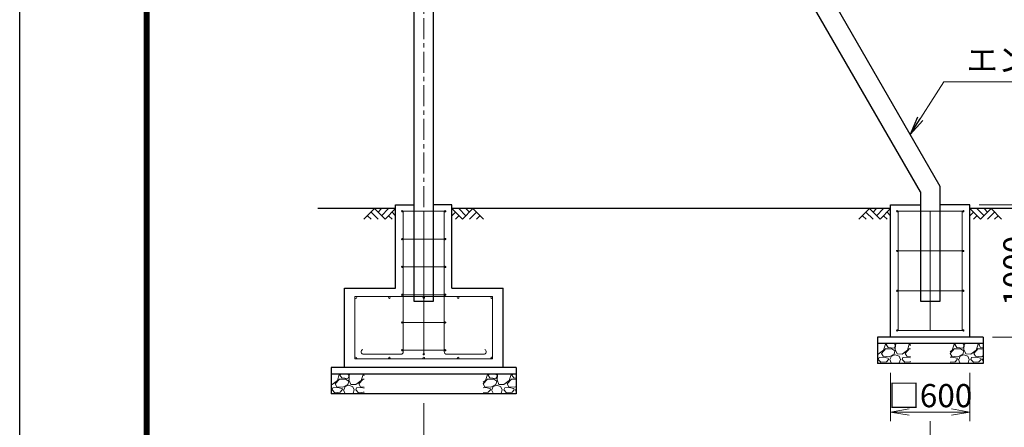
# Model space of a CAD drawing. Units: millimetres. Extents: x 0 to 29400, y 0 to 20790.
# Drawn here: x 0 to 7447, y 6937 to 10016 of the extents above; entities that cross this region are included whole.
import ezdxf

# ---------------------------------------------------------------- set-up
doc = ezdxf.new("R2010")
doc.units = ezdxf.units.MM
doc.header["$LTSCALE"] = 5
doc.header["$MEASUREMENT"] = 0
doc.header["$PDMODE"] = 35
doc.linetypes.add('CENTER', pattern=[50.8, 31.75, -6.35, 6.35, -6.35])
doc.layers.get('Defpoints').update_dxf_attribs({"color": 8})
for name, color, linetype in [('D-BGD', 7, 'Continuous'), ('D-STR1', 1, 'Continuous'), ('D-STR4', 7, 'Continuous'), ('D-TTL', 2, 'Continuous')]:
    doc.layers.add(name, color=color, linetype=linetype)
for name, color, linetype, lineweight in [('D-BMK', 2, 'CENTER', 13), ('D-DCR-HCH', 7, 'Continuous', 13), ('D-STR-DIM', 7, 'Continuous', 13), ('D-STR-TXT', 7, 'Continuous', 13), ('D-STR3', 3, 'Continuous', 13)]:
    doc.layers.add(name, color=color, linetype=linetype, lineweight=lineweight)
doc.styles.add('ゴシック', font='txt')
doc.dimstyles.new('STYLE', dxfattribs={"dimscale": 70, "dimtxt": 2.5, "dimasz": 2, "dimexe": 1, "dimexo": 1, "dimgap": 0.8, "dimtad": 1, "dimdsep": 46, "dimtxsty": 'ゴシック', "dimblk": 'OPEN', "dimcen": 1e-08, "dimclrd": 256, "dimclre": 256, "dimclrt": 256, "dimadec": 0, "dimazin": 2, "dimtfac": 1, "dimtmove": 2, "dimatfit": 3, "dimldrblk": 'OPEN', "dimfxl": 1, "dimtolj": 1, "dimtzin": 0, "dimlwd": -1, "dimlwe": -1, "dimarcsym": 0})

# ---------------------------------------------------------------- blocks, each defined once
blk = doc.blocks.new('_Open')
at = {"color": 0, "linetype": 'ByBlock', "lineweight": -2}
for p, q in [((-1, 0.167), (0, 0)), ((-1, -0.167), (0, 0)), ((0, 0), (-1, 0))]:
    blk.add_line(p, q, dxfattribs=at)
blk = doc.blocks.new('*D12')
at = {"layer": 'D-STR-DIM', "transparency": 16777216}
for p, q in [((3055.8, 7118.7), (3055.8, 6363.4)), ((6886.8, 6982.2), (6886.8, 6363.4)), ((3195.8, 6433.4), (6746.8, 6433.4))]:
    blk.add_line(p, q, dxfattribs=at)
at = {"layer": 'Defpoints', "color": 0, "transparency": 16777216}
for p in [(3055.8, 7188.7), (6886.8, 7052.2), (6886.8, 6433.4)]:
    blk.add_point(p, dxfattribs=at)
at = {"layer": 'D-STR-DIM', "transparency": 16777216, "xscale": 140, "yscale": 140, "zscale": 140, "rotation": 180}
blk.add_blockref('_Open', (3055.8, 6433.4), dxfattribs=at)
at = {"layer": 'D-STR-DIM', "transparency": 16777216, "xscale": 140, "yscale": 140, "zscale": 140}
blk.add_blockref('_Open', (6886.8, 6433.4), dxfattribs=at)
at = {"layer": 'D-STR-DIM', "transparency": 16777216, "insert": (4971.3, 6576.9), "char_height": 175, "attachment_point": 5, "style": 'ゴシック'}
blk.add_mtext('\\A1;3831', dxfattribs=at)
blk = doc.blocks.new('*D13')
at = {"layer": 'D-STR-DIM', "transparency": 16777216}
for p, q in [((6586.8, 7348.7), (6586.8, 6982.2)), ((7186.8, 7348.7), (7186.8, 6982.2)), ((6726.8, 7052.2), (7046.8, 7052.2))]:
    blk.add_line(p, q, dxfattribs=at)
at = {"layer": 'Defpoints', "color": 0, "transparency": 16777216}
for p in [(6586.8, 7418.7), (7186.8, 7418.7), (7186.8, 7052.2)]:
    blk.add_point(p, dxfattribs=at)
at = {"layer": 'D-STR-DIM', "transparency": 16777216, "xscale": 140, "yscale": 140, "zscale": 140, "rotation": 180}
blk.add_blockref('_Open', (6586.8, 7052.2), dxfattribs=at)
at = {"layer": 'D-STR-DIM', "transparency": 16777216, "xscale": 140, "yscale": 140, "zscale": 140}
blk.add_blockref('_Open', (7186.8, 7052.2), dxfattribs=at)
at = {"layer": 'D-STR-DIM', "transparency": 16777216, "insert": (6886.8, 7175.9), "char_height": 175, "attachment_point": 5, "style": 'ゴシック'}
blk.add_mtext('\\A1;□600', dxfattribs=at)
blk = doc.blocks.new('*D14')
at = {"layer": 'D-STR-DIM', "transparency": 16777216}
for p, q in [((7256.8, 8618.7), (7740, 8618.7)), ((7670, 8478.7), (7670, 7758.7)), ((7356.8, 7618.7), (7740, 7618.7))]:
    blk.add_line(p, q, dxfattribs=at)
at = {"layer": 'Defpoints', "color": 0, "transparency": 16777216}
for p in [(7186.8, 8618.7), (7286.8, 7618.7), (7670, 7618.7)]:
    blk.add_point(p, dxfattribs=at)
at = {"layer": 'D-STR-DIM', "transparency": 16777216, "xscale": 140, "yscale": 140, "zscale": 140}
for p, rotation in [((7670, 8618.7), 90), ((7670, 7618.7), 270)]:
    blk.add_blockref('_Open', p, dxfattribs=dict(at, rotation=rotation))
at = {"layer": 'D-STR-DIM', "transparency": 16777216, "insert": (7526.5, 8118.7), "char_height": 175, "attachment_point": 5, "rotation": 90, "style": 'ゴシック'}
blk.add_mtext('\\A1;1000', dxfattribs=at)

msp = doc.modelspace()

# ---------------------------------------------------------------- hatches: boundary and pattern name
at = {"layer": 'D-DCR-HCH'}
h = msp.add_hatch(dxfattribs=at)
h.set_pattern_fill('GRAVEL', color=256, scale=180)
h.set_pattern_definition([(228.01279, (-21870.052, 4208.558), (-1440, -1620), [24.2165, -2397.4358]), (184.96974, (-21886.252, 4190.558), (2160, 180), [41.5562, -4114.0665]), (132.510447, (-21927.652, 4186.958), (1800, -1980), [29.3018, -2900.8859]), (267.27369, (-21997.852, 4141.958), (180, 3600), [37.8428, -3746.4404]), (292.833654, (-21999.652, 4104.158), (-900, 2160), [37.1079, -3673.6872]), (357.27369, (-21985.252, 4069.958), (-3600, 180), [37.8428, -3746.4404]), (37.69424, (-21947.4516, 4068.1576), (-2340, -1800), [50.0452, -4954.4727]), (72.255328, (-21907.8516, 4098.7576), (1260, 3960), [47.2478, -4677.5379]), (121.429566, (-21893.452, 4143.758), (-1440, 2340), [37.971, -3759.1332]), (175.23636, (-21913.252, 4176.158), (1980, -180), [43.3498, -2124.1373]), (222.397438, (-21956.4516, 4179.7576), (-2160, -1980), [56.0606, -5550.0075]), (138.814075, (-21819.652, 4140.158), (-1260, 1080), [19.1342, -1894.2921]), (171.469234, (-21834.052, 4152.758), (2340, -360), [36.4027, -3603.8721]), (225, (-21870.05, 4158.16), (-2e-14, -180), [25.4558, -229.1027]), (203.19859, (-21882.652, 4179.758), (900, 360), [13.7084, -1357.1307]), (291.80141, (-21895.25, 4174.358), (-180, 540), [19.3865, -949.9431]), (30.96376, (-21888.052, 4156.358), (540, 360), [31.4872, -1018.0841]), (161.56505, (-21861.05, 4172.56), (360, -180), [22.7684, -546.4416]), (16.38954, (-21999.652, 4174.358), (1800, 540), [31.896, -3157.7121]), (70.346176, (-21969.052, 4183.358), (-720, -1980), [26.759, -2649.1334]), (293.19859, (-21861.052, 4208.558), (-360, 900), [27.4167, -1343.4225]), (343.61046, (-21850.252, 4183.358), (-1800, 540), [31.896, -3157.7121]), (339.443955, (-21999.652, 4062.758), (-900, 360), [30.7584, -1507.1623]), (294.77514, (-21970.852, 4051.958), (-900, 1980), [25.772, -2551.4358]), (66.80141, (-21859.252, 4028.558), (360, 900), [27.4167, -1343.4225]), (17.354025, (-21848.452, 4053.758), (-2340, -720), [30.1736, -2987.1763]), (69.443955, (-21947.452, 4028.558), (-360, -900), [15.3792, -1522.5415]), (101.30993, (-21870.05, 4028.558), (-180, 720), [9.1782, -908.6453]), (165.96376, (-21871.85, 4037.558), (540, -180), [37.1079, -705.0511]), (186.009006, (-21907.852, 4046.558), (1800, 180), [34.389, -3404.5062]), (303.69007, (-21888.05, 4140.16), (-180, 360), [25.96, -623.0393]), (353.157227, (-21873.6516, 4118.558), (3060, -360), [45.3229, -4486.9613]), (60.945396, (-21828.652, 4113.158), (-720, -1260), [18.5321, -1834.6813]), (90, (-21819.65, 4129.36), (-180, 180), [10.8, -169.2]), (120.256437, (-21911.452, 4051.958), (720, -1260), [25.0063, -2475.6336]), (48.01279, (-21924.052, 4073.558), (1440, 1620), [48.433, -2373.2194]), (0, (-21891.65, 4109.56), (180, 180), [46.8, -133.2]), (325.304846, (-21844.852, 4109.558), (1800, -1260), [28.4605, -2817.5894]), (254.0546, (-21821.452, 4093.358), (-180, -720), [26.2084, -1284.2114]), (207.645975, (-21828.6516, 4068.158), (-3420, -1800), [42.6717, -4224.5054]), (175.42608, (-21866.4516, 4048.358), (-2340, 180), [45.1438, -4469.2332])])
h.paths.add_polyline_path([(6736.762, 7568.744), (6486.762, 7568.744), (6486.762, 7418.744), (6736.762, 7418.744)])
h = msp.add_hatch(dxfattribs=at)
h.set_pattern_fill('GRAVEL', color=256, scale=180)
h.set_pattern_definition([(228.01279, (-22070.052, 4208.558), (-1440, -1620), [24.2165, -2397.4358]), (184.96974, (-22086.252, 4190.558), (2160, 180), [41.5562, -4114.0665]), (132.510447, (-22127.652, 4186.958), (1800, -1980), [29.3018, -2900.8859]), (267.27369, (-22197.852, 4141.958), (180, 3600), [37.8428, -3746.4404]), (292.833654, (-22199.652, 4104.158), (-900, 2160), [37.1079, -3673.6872]), (357.27369, (-22185.252, 4069.958), (-3600, 180), [37.8428, -3746.4404]), (37.69424, (-22147.4516, 4068.1576), (-2340, -1800), [50.0452, -4954.4727]), (72.255328, (-22107.8516, 4098.7576), (1260, 3960), [47.2478, -4677.5379]), (121.429566, (-22093.452, 4143.758), (-1440, 2340), [37.971, -3759.1332]), (175.23636, (-22113.252, 4176.158), (1980, -180), [43.3498, -2124.1373]), (222.397438, (-22156.4516, 4179.7576), (-2160, -1980), [56.0606, -5550.0075]), (138.814075, (-22019.652, 4140.158), (-1260, 1080), [19.1342, -1894.2921]), (171.469234, (-22034.052, 4152.758), (2340, -360), [36.4027, -3603.8721]), (225, (-22070.05, 4158.16), (-2e-14, -180), [25.4558, -229.1027]), (203.19859, (-22082.652, 4179.758), (900, 360), [13.7084, -1357.1307]), (291.80141, (-22095.25, 4174.358), (-180, 540), [19.3865, -949.9431]), (30.96376, (-22088.052, 4156.358), (540, 360), [31.4872, -1018.0841]), (161.56505, (-22061.05, 4172.56), (360, -180), [22.7684, -546.4416]), (16.38954, (-22199.652, 4174.358), (1800, 540), [31.896, -3157.7121]), (70.346176, (-22169.052, 4183.358), (-720, -1980), [26.759, -2649.1334]), (293.19859, (-22061.052, 4208.558), (-360, 900), [27.4167, -1343.4225]), (343.61046, (-22050.252, 4183.358), (-1800, 540), [31.896, -3157.7121]), (339.443955, (-22199.652, 4062.758), (-900, 360), [30.7584, -1507.1623]), (294.77514, (-22170.852, 4051.958), (-900, 1980), [25.772, -2551.4358]), (66.80141, (-22059.252, 4028.558), (360, 900), [27.4167, -1343.4225]), (17.354025, (-22048.452, 4053.758), (-2340, -720), [30.1736, -2987.1763]), (69.443955, (-22147.452, 4028.558), (-360, -900), [15.3792, -1522.5415]), (101.30993, (-22070.05, 4028.558), (-180, 720), [9.1782, -908.6453]), (165.96376, (-22071.85, 4037.558), (540, -180), [37.1079, -705.0511]), (186.009006, (-22107.852, 4046.558), (1800, 180), [34.389, -3404.5062]), (303.69007, (-22088.05, 4140.16), (-180, 360), [25.96, -623.0393]), (353.157227, (-22073.6516, 4118.558), (3060, -360), [45.3229, -4486.9613]), (60.945396, (-22028.652, 4113.158), (-720, -1260), [18.5321, -1834.6813]), (90, (-22019.65, 4129.36), (-180, 180), [10.8, -169.2]), (120.256437, (-22111.452, 4051.958), (720, -1260), [25.0063, -2475.6336]), (48.01279, (-22124.052, 4073.558), (1440, 1620), [48.433, -2373.2194]), (0, (-22091.65, 4109.56), (180, 180), [46.8, -133.2]), (325.304846, (-22044.852, 4109.558), (1800, -1260), [28.4605, -2817.5894]), (254.0546, (-22021.452, 4093.358), (-180, -720), [26.2084, -1284.2114]), (207.645975, (-22028.6516, 4068.158), (-3420, -1800), [42.6717, -4224.5054]), (175.42608, (-22066.4516, 4048.358), (-2340, 180), [45.1438, -4469.2332])])
h.paths.add_polyline_path([(7286.762, 7568.744), (7036.762, 7568.744), (7036.762, 7418.744), (7286.762, 7418.744)])
h = msp.add_hatch(dxfattribs=at)
h.set_pattern_fill('GRAVEL', color=256, scale=180)
h.set_pattern_definition([(228.01279, (-26001.052, 3978.558), (-1440, -1620), [24.2165, -2397.4358]), (184.96974, (-26017.252, 3960.558), (2160, 180), [41.5562, -4114.0665]), (132.510447, (-26058.652, 3956.958), (1800, -1980), [29.3018, -2900.8859]), (267.27369, (-26128.852, 3911.958), (180, 3600), [37.8428, -3746.4404]), (292.833654, (-26130.652, 3874.158), (-900, 2160), [37.1079, -3673.6872]), (357.27369, (-26116.252, 3839.958), (-3600, 180), [37.8428, -3746.4404]), (37.69424, (-26078.4516, 3838.1576), (-2340, -1800), [50.0452, -4954.4727]), (72.255328, (-26038.8516, 3868.7576), (1260, 3960), [47.2478, -4677.5379]), (121.429566, (-26024.452, 3913.758), (-1440, 2340), [37.971, -3759.1332]), (175.23636, (-26044.252, 3946.158), (1980, -180), [43.3498, -2124.1373]), (222.397438, (-26087.4516, 3949.7576), (-2160, -1980), [56.0606, -5550.0075]), (138.814075, (-25950.652, 3910.158), (-1260, 1080), [19.1342, -1894.2921]), (171.469234, (-25965.052, 3922.758), (2340, -360), [36.4027, -3603.8721]), (225, (-26001.05, 3928.16), (-2e-14, -180), [25.4558, -229.1027]), (203.19859, (-26013.652, 3949.758), (900, 360), [13.7084, -1357.1307]), (291.80141, (-26026.25, 3944.358), (-180, 540), [19.3865, -949.9431]), (30.96376, (-26019.052, 3926.358), (540, 360), [31.4872, -1018.0841]), (161.56505, (-25992.05, 3942.56), (360, -180), [22.7684, -546.4416]), (16.38954, (-26130.652, 3944.358), (1800, 540), [31.896, -3157.7121]), (70.346176, (-26100.052, 3953.358), (-720, -1980), [26.759, -2649.1334]), (293.19859, (-25992.052, 3978.558), (-360, 900), [27.4167, -1343.4225]), (343.61046, (-25981.252, 3953.358), (-1800, 540), [31.896, -3157.7121]), (339.443955, (-26130.652, 3832.758), (-900, 360), [30.7584, -1507.1623]), (294.77514, (-26101.852, 3821.958), (-900, 1980), [25.772, -2551.4358]), (66.80141, (-25990.252, 3798.558), (360, 900), [27.4167, -1343.4225]), (17.354025, (-25979.452, 3823.758), (-2340, -720), [30.1736, -2987.1763]), (69.443955, (-26078.452, 3798.558), (-360, -900), [15.3792, -1522.5415]), (101.30993, (-26001.05, 3798.558), (-180, 720), [9.1782, -908.6453]), (165.96376, (-26002.85, 3807.558), (540, -180), [37.1079, -705.0511]), (186.009006, (-26038.852, 3816.558), (1800, 180), [34.389, -3404.5062]), (303.69007, (-26019.05, 3910.16), (-180, 360), [25.96, -623.0393]), (353.157227, (-26004.6516, 3888.558), (3060, -360), [45.3229, -4486.9613]), (60.945396, (-25959.652, 3883.158), (-720, -1260), [18.5321, -1834.6813]), (90, (-25950.65, 3899.36), (-180, 180), [10.8, -169.2]), (120.256437, (-26042.452, 3821.958), (720, -1260), [25.0063, -2475.6336]), (48.01279, (-26055.052, 3843.558), (1440, 1620), [48.433, -2373.2194]), (0, (-26022.65, 3879.56), (180, 180), [46.8, -133.2]), (325.304846, (-25975.852, 3879.558), (1800, -1260), [28.4605, -2817.5894]), (254.0546, (-25952.452, 3863.358), (-180, -720), [26.2084, -1284.2114]), (207.645975, (-25959.6516, 3838.158), (-3420, -1800), [42.6717, -4224.5054]), (175.42608, (-25997.4516, 3818.358), (-2340, 180), [45.1438, -4469.2332])])
h.paths.add_polyline_path([(2605.762, 7338.744), (2355.762, 7338.744), (2355.762, 7188.744), (2605.762, 7188.744)])
h = msp.add_hatch(dxfattribs=at)
h.set_pattern_fill('GRAVEL', color=256, scale=180)
h.set_pattern_definition([(228.01279, (-25601.052, 3978.558), (-1440, -1620), [24.2165, -2397.4358]), (184.96974, (-25617.252, 3960.558), (2160, 180), [41.5562, -4114.0665]), (132.510447, (-25658.652, 3956.958), (1800, -1980), [29.3018, -2900.8859]), (267.27369, (-25728.852, 3911.958), (180, 3600), [37.8428, -3746.4404]), (292.833654, (-25730.652, 3874.158), (-900, 2160), [37.1079, -3673.6872]), (357.27369, (-25716.252, 3839.958), (-3600, 180), [37.8428, -3746.4404]), (37.69424, (-25678.4516, 3838.1576), (-2340, -1800), [50.0452, -4954.4727]), (72.255328, (-25638.8516, 3868.7576), (1260, 3960), [47.2478, -4677.5379]), (121.429566, (-25624.452, 3913.758), (-1440, 2340), [37.971, -3759.1332]), (175.23636, (-25644.252, 3946.158), (1980, -180), [43.3498, -2124.1373]), (222.397438, (-25687.4516, 3949.7576), (-2160, -1980), [56.0606, -5550.0075]), (138.814075, (-25550.652, 3910.158), (-1260, 1080), [19.1342, -1894.2921]), (171.469234, (-25565.052, 3922.758), (2340, -360), [36.4027, -3603.8721]), (225, (-25601.05, 3928.16), (-2e-14, -180), [25.4558, -229.1027]), (203.19859, (-25613.652, 3949.758), (900, 360), [13.7084, -1357.1307]), (291.80141, (-25626.25, 3944.358), (-180, 540), [19.3865, -949.9431]), (30.96376, (-25619.052, 3926.358), (540, 360), [31.4872, -1018.0841]), (161.56505, (-25592.05, 3942.56), (360, -180), [22.7684, -546.4416]), (16.38954, (-25730.652, 3944.358), (1800, 540), [31.896, -3157.7121]), (70.346176, (-25700.052, 3953.358), (-720, -1980), [26.759, -2649.1334]), (293.19859, (-25592.052, 3978.558), (-360, 900), [27.4167, -1343.4225]), (343.61046, (-25581.252, 3953.358), (-1800, 540), [31.896, -3157.7121]), (339.443955, (-25730.652, 3832.758), (-900, 360), [30.7584, -1507.1623]), (294.77514, (-25701.852, 3821.958), (-900, 1980), [25.772, -2551.4358]), (66.80141, (-25590.252, 3798.558), (360, 900), [27.4167, -1343.4225]), (17.354025, (-25579.452, 3823.758), (-2340, -720), [30.1736, -2987.1763]), (69.443955, (-25678.452, 3798.558), (-360, -900), [15.3792, -1522.5415]), (101.30993, (-25601.05, 3798.558), (-180, 720), [9.1782, -908.6453]), (165.96376, (-25602.85, 3807.558), (540, -180), [37.1079, -705.0511]), (186.009006, (-25638.852, 3816.558), (1800, 180), [34.389, -3404.5062]), (303.69007, (-25619.05, 3910.16), (-180, 360), [25.96, -623.0393]), (353.157227, (-25604.6516, 3888.558), (3060, -360), [45.3229, -4486.9613]), (60.945396, (-25559.652, 3883.158), (-720, -1260), [18.5321, -1834.6813]), (90, (-25550.65, 3899.36), (-180, 180), [10.8, -169.2]), (120.256437, (-25642.452, 3821.958), (720, -1260), [25.0063, -2475.6336]), (48.01279, (-25655.052, 3843.558), (1440, 1620), [48.433, -2373.2194]), (0, (-25622.65, 3879.56), (180, 180), [46.8, -133.2]), (325.304846, (-25575.852, 3879.558), (1800, -1260), [28.4605, -2817.5894]), (254.0546, (-25552.452, 3863.358), (-180, -720), [26.2084, -1284.2114]), (207.645975, (-25559.6516, 3838.158), (-3420, -1800), [42.6717, -4224.5054]), (175.42608, (-25597.4516, 3818.358), (-2340, 180), [45.1438, -4469.2332])])
h.paths.add_polyline_path([(3755.762, 7338.744), (3505.762, 7338.744), (3505.762, 7188.744), (3755.762, 7188.744)])

# ---------------------------------------------------------------- linework, layer by layer
at = {"layer": 'D-BGD'}
for p, q in [((2843.262, 8588.744), (2255.762, 8588.744)), ((6586.762, 8588.744), (3268.262, 8588.744)), ((12843.262, 8588.744), (7186.762, 8588.744))]:
    msp.add_line(p, q, dxfattribs=at)
at = {"layer": 'D-BMK'}
msp.add_line((3055.762, 7837.744), (3055.762, 15739.744), dxfattribs=at)
at = {"layer": 'D-DCR-HCH'}
for p, q in [((2683.626, 8588.744), (2603.808, 8508.926)), ((2683.626, 8588.744), (2763.444, 8508.926)), ((2710.232, 8562.138), (2736.838, 8588.744)), ((2736.838, 8535.532), (2790.05, 8588.744)), ((2763.444, 8508.926), (2843.262, 8588.744)), ((3348.08, 8508.926), (3268.262, 8588.744)), ((3374.686, 8535.532), (3321.474, 8588.744)), ((3427.898, 8588.744), (3348.08, 8508.926)), ((3401.431, 8561.999), (3374.686, 8588.744)), ((3427.898, 8588.744), (3507.716, 8508.926)), ((6427.126, 8588.744), (6347.308, 8508.926)), ((6427.126, 8588.744), (6506.944, 8508.926)), ((6453.732, 8562.138), (6480.338, 8588.744)), ((6480.338, 8535.532), (6533.55, 8588.744)), ((6506.944, 8508.926), (6586.762, 8588.744)), ((7266.58, 8508.926), (7186.762, 8588.744)), ((7293.186, 8535.532), (7239.974, 8588.744)), ((7346.398, 8588.744), (7266.58, 8508.926)), ((7319.931, 8561.999), (7293.186, 8588.744)), ((7346.398, 8588.744), (7426.216, 8508.926)), ((2630.414, 8535.532), (2657.142, 8508.926)), ((2657.02, 8562.138), (2710.476, 8508.926)), ((2790.05, 8535.532), (2816.778, 8508.926)), ((2816.656, 8562.138), (2843.262, 8535.654)), ((3294.868, 8562.138), (3268.262, 8535.654)), ((3321.474, 8535.532), (3294.746, 8508.926)), ((3454.504, 8562.138), (3401.048, 8508.926)), ((3481.11, 8535.532), (3454.382, 8508.926)), ((6373.914, 8535.532), (6400.642, 8508.926)), ((6400.52, 8562.138), (6453.976, 8508.926)), ((6533.55, 8535.532), (6560.278, 8508.926)), ((6560.156, 8562.138), (6586.762, 8535.654)), ((7213.368, 8562.138), (7186.762, 8535.654)), ((7239.974, 8535.532), (7213.246, 8508.926)), ((7373.004, 8562.138), (7319.548, 8508.926)), ((7399.61, 8535.532), (7372.882, 8508.926))]:
    msp.add_line(p, q, dxfattribs=at)
at = {"layer": 'D-STR1'}
for p, q in [((2980.762, 15688.744), (2980.762, 7888.744)), ((6961.762, 8756.744), (3274.251, 15143.701)), ((6811.762, 8716.552), (3194.536, 14981.771)), ((3130.762, 7888.744), (3130.762, 14945.796)), ((6811.762, 8716.552), (6811.762, 7888.744)), ((6961.762, 7888.744), (6961.762, 8756.744)), ((2980.762, 7888.744), (3130.762, 7888.744)), ((6811.762, 7888.744), (6961.762, 7888.744))]:
    msp.add_line(p, q, dxfattribs=at)
at = {"layer": 'D-STR3'}
for p, q in [((3218.262, 8568.744), (2893.262, 8568.744)), ((2901.262, 7508.413), (2901.262, 8568.744)), ((3055.762, 7488.413), (3055.762, 8568.744)), ((3210.262, 7508.413), (3210.262, 8568.744)), ((7136.762, 8568.744), (6636.762, 8568.744)), ((6644.762, 7668.744), (6644.762, 8568.744)), ((6886.762, 7668.744), (6886.762, 8568.744)), ((7128.762, 7668.744), (7128.762, 8568.744)), ((3218.262, 8358.744), (2893.262, 8358.744)), ((7136.762, 8268.744), (6636.762, 8268.744)), ((3218.262, 8148.744), (2893.262, 8148.744)), ((7136.762, 7968.744), (6636.762, 7968.744)), ((3575.762, 7923.744), (2535.762, 7923.744)), ((2535.762, 7453.744), (2535.762, 7923.744)), ((3218.262, 7938.744), (2893.262, 7938.744)), ((3575.762, 7453.744), (3575.762, 7923.744)), ((3218.262, 7728.744), (2893.262, 7728.744)), ((7136.762, 7668.744), (6636.762, 7668.744)), ((3575.762, 7453.744), (2535.762, 7453.744)), ((2881.262, 7488.413), (2600.831, 7488.413)), ((3218.262, 7518.744), (2893.262, 7518.744)), ((3230.262, 7488.413), (3510.694, 7488.413))]:
    msp.add_line(p, q, dxfattribs=at)
for centre, radius in [((2893.262, 8568.744), 5), ((3218.262, 8568.744), 5), ((6636.762, 8568.744), 5), ((7136.762, 8568.744), 5), ((2893.262, 8358.744), 5), ((3218.262, 8358.744), 5), ((6636.762, 8268.744), 5), ((7136.762, 8268.744), 5), ((2893.262, 8148.744), 5), ((3218.262, 8148.744), 5), ((6636.762, 7968.744), 5), ((7136.762, 7968.744), 5), ((2542.262, 7917.244), 6.5), ((2795.762, 7917.244), 6.5), ((2893.262, 7938.744), 5), ((3055.762, 7917.244), 6.5), ((3218.262, 7938.744), 5), ((3315.762, 7917.244), 6.5), ((3569.262, 7917.244), 6.5), ((2893.262, 7728.744), 5), ((3218.262, 7728.744), 5), ((6636.762, 7668.744), 5), ((7136.762, 7668.744), 5), ((2893.262, 7518.744), 5), ((3218.262, 7518.744), 5), ((2542.262, 7460.244), 6.5), ((2795.762, 7460.244), 6.5), ((3055.762, 7460.244), 6.5), ((3055.762, 7488.413), 5), ((3315.762, 7460.244), 6.5), ((3569.262, 7460.244), 6.5)]:
    msp.add_circle(centre, radius, dxfattribs=at)
for centre, radius, start, end in [((2601.657, 7507.071), 18.677, 111.665892, 272.52545), ((3509.867, 7507.071), 18.677, 267.47455, 68.334108), ((2881.262, 7508.413), 20, 270, 0), ((3230.262, 7508.413), 20, 180, 270)]:
    msp.add_arc(centre, radius, start, end, dxfattribs=at)
at = {"layer": 'D-STR4'}
for p, q in [((2843.262, 7988.744), (2843.262, 8618.744)), ((2843.262, 8618.744), (2980.762, 8618.744)), ((3268.262, 8618.744), (3130.762, 8618.744)), ((3268.262, 7988.744), (3268.262, 8618.744)), ((6586.762, 7618.744), (6586.762, 8618.744)), ((6586.762, 8618.744), (6811.762, 8618.744)), ((7186.762, 8618.744), (6961.762, 8618.744)), ((7186.762, 7618.744), (7186.762, 8618.744)), ((2455.762, 7388.744), (2455.762, 7988.744)), ((2455.762, 7988.744), (2843.262, 7988.744)), ((3268.262, 7988.744), (3655.762, 7988.744)), ((3655.762, 7388.744), (3655.762, 7988.744)), ((7286.762, 7618.744), (6486.762, 7618.744)), ((6486.762, 7618.744), (6486.762, 7418.744)), ((7286.762, 7618.744), (7286.762, 7418.744)), ((7286.762, 7568.744), (6486.762, 7568.744)), ((3755.762, 7388.744), (2355.762, 7388.744)), ((2355.762, 7388.744), (2355.762, 7188.744)), ((3755.762, 7388.744), (3755.762, 7188.744)), ((7286.762, 7418.744), (6486.762, 7418.744)), ((3755.762, 7338.744), (2355.762, 7338.744)), ((3755.762, 7188.744), (2355.762, 7188.744))]:
    msp.add_line(p, q, dxfattribs=at)
at = {"layer": 'D-TTL'}
msp.add_lwpolyline([(0, 20790), (29400, 20790), (29400, 0), (0, 0)], close=True, dxfattribs=at)
at = {"layer": 'D-TTL', "color": 7}
for points in [[(945, 20020), (28455, 20020), (28455, 770), (945, 770)], [(953.75, 20011.25), (28446.25, 20011.25), (28446.25, 778.75), (953.75, 778.75)], [(962.5, 20002.5), (28437.5, 20002.5), (28437.5, 787.5), (962.5, 787.5)], [(971.25, 19993.75), (28428.75, 19993.75), (28428.75, 796.25), (971.25, 796.25)], [(980, 19985), (28420, 19985), (28420, 805), (980, 805)]]:
    msp.add_lwpolyline(points, close=True, dxfattribs=at)

# ---------------------------------------------------------------- texts
at = {"layer": 'D-STR-TXT', "style": 'ゴシック'}
msp.add_text('エンドサポート □150x150x4.5', height=175, dxfattribs=at).set_placement((7158.951, 9625.112))

# ---------------------------------------------------------------- dimensions: what is measured, and where the dimension line sits
at = {"layer": 'D-STR-DIM'}
dim = msp.add_linear_dim(base=(7670.004, 7618.744), p1=(7186.762, 8618.744), p2=(7286.762, 7618.744), angle=90, dimstyle='STYLE', dxfattribs=at)
dim.commit()
dim.dimension.update_dxf_attribs({"geometry": '*D14', "text_midpoint": (7526.504, 8118.744)})
dim = msp.add_linear_dim(base=(7186.762, 7052.232), p1=(6586.762, 7418.744), p2=(7186.762, 7418.744), text='□<>', dimstyle='STYLE', dxfattribs=at)
dim.commit()
dim.dimension.update_dxf_attribs({"geometry": '*D13', "text_midpoint": (6886.762, 7175.85), "dimtype": 160})
dim = msp.add_linear_dim(base=(6886.762, 6433.398), p1=(3055.762, 7188.744), p2=(6886.762, 7052.232), dimstyle='STYLE', override={"dimfxl": 0.5}, dxfattribs=at)
dim.commit()
dim.dimension.update_dxf_attribs({"geometry": '*D12', "text_midpoint": (4971.262, 6576.898)})

# ---------------------------------------------------------------- leaders
at = {"layer": 'D-STR-TXT'}
msp.add_leader([(6734.854, 9149.761), (6988.712, 9547.348), (10329.382, 9547.348)], dimstyle='STYLE', override={"dimgap": 0.8, "dimtad": 1, "dimfxl": 0.5}, dxfattribs=at)

doc.saveas('drawing.dxf')
